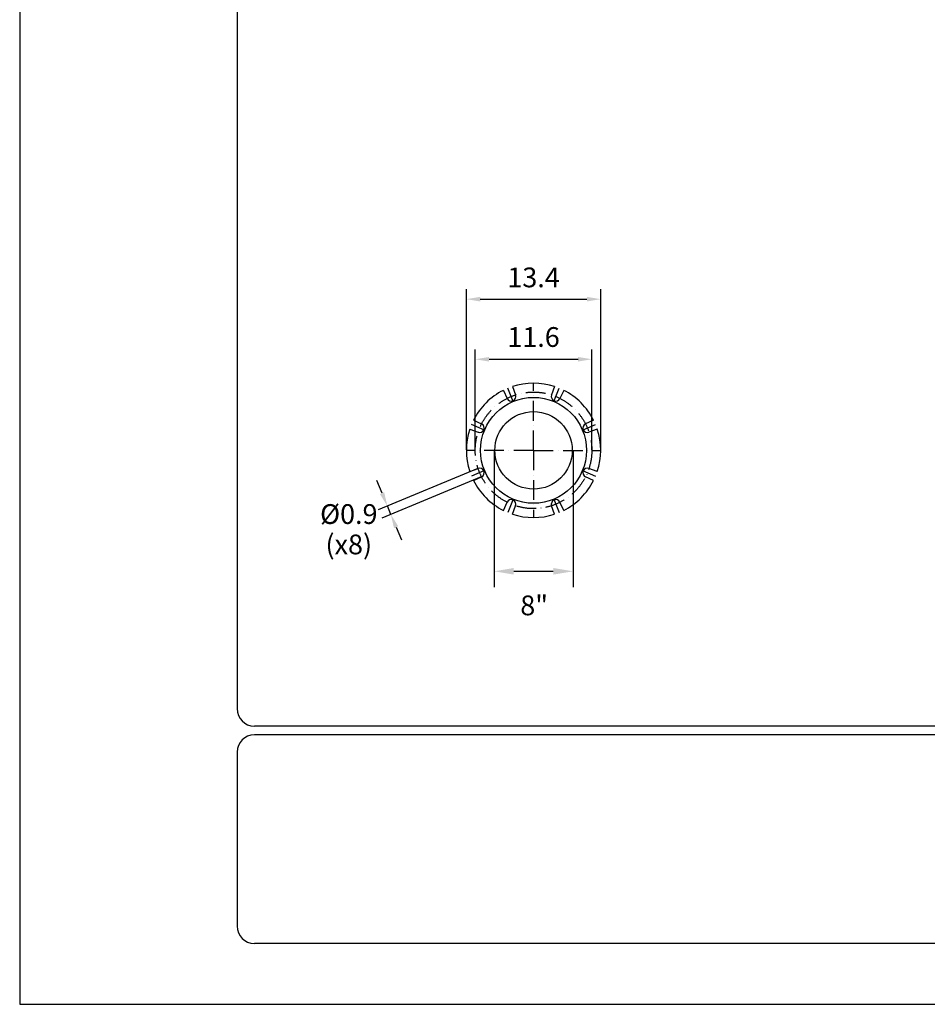
# Model space of a CAD drawing. Extents: x 0 to 10040, y 0 to 6534.
# Drawn here: x 5420 to 7717, y 0 to 2491 of the extents above; entities that cross this region are included whole.
import ezdxf

# ---------------------------------------------------------------- set-up
doc = ezdxf.new("R2010")
doc.units = 0
doc.header["$LTSCALE"] = 5
doc.linetypes.add('GEN7', pattern=[15, 10, -2.5, 0, -2.5])
doc.layers.get('0').update_dxf_attribs({"linetype": 'CONTINUOUS'})
doc.layers.get('DEFPOINTS').update_dxf_attribs({"linetype": 'CONTINUOUS'})
for name, color, linetype in [('4', 3, 'CONTINUOUS'), ('6', 2, 'CONTINUOUS'), ('7', 4, 'GEN7')]:
    doc.layers.add(name, color=color, linetype=linetype)
doc.styles.add('ISO', font='GENISO.SHX')
doc.dimstyles.new('GEN-ISO', dxfattribs={"dimtxt": 50, "dimasz": 50, "dimexe": 40, "dimexo": 1, "dimgap": 30, "dimtad": 0, "dimtih": 1, "dimtoh": 1, "dimdec": 1, "dimtxsty": 'ISO', "dimcen": 2, "dimclrd": 256, "dimclre": 256, "dimclrt": 2, "dimazin": 3, "dimtp": 0.1, "dimtm": 0.1, "dimtfac": 0.05, "dimtdec": 1, "dimtix": 1, "dimtmove": 0, "dimatfit": 3, "dimtolj": 1})

# ---------------------------------------------------------------- blocks, each defined once
blk = doc.blocks.new('*D45')
at = {"color": 3}
for p, q in [((6550.3, 1402.6), (6550.3, 1809.1)), ((6890.3, 1402.6), (6890.3, 1809.1)), ((6585.3, 1784.1), (6855.3, 1784.1))]:
    blk.add_line(p, q, dxfattribs=at)
for points in [[(6585.3, 1789.9), (6585.3, 1778.2), (6550.3, 1784.1)], [(6855.3, 1789.9), (6855.3, 1778.2), (6890.3, 1784.1)]]:
    blk.add_solid(points, dxfattribs=at)
at = {"layer": 'DEFPOINTS', "color": 0}
for p in [(6890.3, 1784.1), (6550.3, 1401.6), (6890.3, 1401.6)]:
    blk.add_point(p, dxfattribs=at)
at = {"color": 2, "insert": (6720.3, 1839.1), "char_height": 50, "attachment_point": 5, "style": 'ISO'}
blk.add_mtext('\\A1;13.4', dxfattribs=at)
blk = doc.blocks.new('*D44')
at = {"color": 3}
for p, q in [((6572.8, 1402.6), (6572.8, 1657)), ((6867.8, 1402.6), (6867.8, 1657)), ((6607.8, 1632), (6832.8, 1632))]:
    blk.add_line(p, q, dxfattribs=at)
for points in [[(6607.8, 1637.8), (6607.8, 1626.2), (6572.8, 1632)], [(6832.8, 1637.8), (6832.8, 1626.2), (6867.8, 1632)]]:
    blk.add_solid(points, dxfattribs=at)
at = {"layer": 'DEFPOINTS', "color": 0}
for p in [(6867.8, 1632), (6572.8, 1401.6), (6867.8, 1401.6)]:
    blk.add_point(p, dxfattribs=at)
at = {"color": 2, "insert": (6720.3, 1688.3), "char_height": 50, "attachment_point": 5, "style": 'ISO'}
blk.add_mtext('\\A1;11.6', dxfattribs=at)

msp = doc.modelspace()

# ---------------------------------------------------------------- linework, layer by layer
for p, q in [((6643.83, 1553.4), (6653.4, 1532.95)), ((6666.93, 1562.97), (6674.63, 1541.75)), ((6773.59, 1562.97), (6765.89, 1541.75)), ((6796.69, 1553.4), (6787.12, 1532.95)), ((6568.41, 1477.98), (6588.86, 1468.41)), ((6872.11, 1477.98), (6851.66, 1468.41)), ((6558.84, 1454.88), (6580.07, 1447.19)), ((6881.68, 1454.88), (6860.45, 1447.19)), ((6558.84, 1348.22), (6580.07, 1355.92)), ((6881.68, 1348.22), (6860.45, 1355.92)), ((6568.41, 1325.12), (6588.86, 1334.69)), ((6872.11, 1325.12), (6851.66, 1334.69)), ((6643.83, 1249.7), (6653.4, 1270.15)), ((6666.93, 1240.13), (6674.63, 1261.36)), ((6773.59, 1240.13), (6765.89, 1261.36)), ((6796.69, 1249.7), (6787.12, 1270.15))]:
    msp.add_line(p, q)
at = {"color": 3}
for p, q in [((6620.26, 1399.55), (6620.26, 1055.53)), ((6820.26, 1399.55), (6820.26, 1055.53)), ((6579.14, 1355.54), (6327.23, 1251.19)), ((6336.93, 1293.09), (6323.54, 1325.43)), ((6587.94, 1334.31), (6336.02, 1229.96)), ((6359.12, 1239.53), (6350.32, 1260.76)), ((6372.51, 1207.19), (6385.91, 1174.86)), ((6670.26, 1095.53), (6770.26, 1095.53))]:
    msp.add_line(p, q, dxfattribs=at)
for radius in [134, 98]:
    msp.add_circle((6720.26, 1401.55), radius)
for centre, radius, start, end in [((6720.26, 1401.55), 170, 71.71673, 108.28327), ((6720.26, 1401.55), 170, 116.71673, 153.28327), ((6720.26, 1401.55), 170, 26.71673, 63.28327), ((6663.81, 1537.82), 11.5, 205.06788, 19.93212), ((6776.71, 1537.82), 11.5, 160.06788, 334.93212), ((6720.26, 1401.55), 170, 161.71673, 198.28327), ((6583.99, 1458), 11.5, 250.06788, 64.93212), ((6856.53, 1458), 11.5, 115.06788, 289.93212), ((6720.26, 1401.55), 170, 341.71673, 18.28327), ((6583.99, 1345.11), 11.5, 295.06788, 109.93212), ((6856.53, 1345.11), 11.5, 70.06788, 244.93212), ((6720.26, 1401.55), 170, 206.71673, 243.28327), ((6720.26, 1401.55), 170, 296.71673, 333.28327), ((6663.81, 1265.28), 11.5, 340.06788, 154.93212), ((6776.71, 1265.28), 11.5, 25.06788, 199.93212), ((6720.26, 1401.55), 170, 251.71673, 288.28327)]:
    msp.add_arc(centre, radius, start, end)
for points in [[(6342.32, 1295.32), (6331.54, 1290.86), (6350.32, 1260.76)], [(6377.9, 1209.42), (6367.12, 1204.96), (6359.12, 1239.53)], [(6670.26, 1103.87), (6670.26, 1087.2), (6620.26, 1095.53)], [(6770.26, 1103.87), (6770.26, 1087.2), (6820.26, 1095.53)]]:
    msp.add_solid(points, dxfattribs=at)
at = {"layer": '4'}
for p, q in [((5420, 6534), (5420, 0)), ((5420, 0), (10040, 0))]:
    msp.add_line(p, q, dxfattribs=at)
at = {"layer": '6', "linetype": 'CONTINUOUS'}
for p, q in [((5970, 5792.81), (5970, 748)), ((9842, 704), (6014, 704)), ((9842, 682), (6014, 682)), ((5970, 638), (5970, 198)), ((9842, 154), (6014, 154))]:
    msp.add_line(p, q, dxfattribs=at)
for centre, start, end in [((6014, 748), 180, 270), ((6014, 638), 90, 180), ((6014, 198), 180, 270)]:
    msp.add_arc(centre, 44, start, end, dxfattribs=at)
at = {"layer": '7'}
for p, q in [((6720.26, 1401.55), (6720.26, 1571.55)), ((6668.98, 1525.35), (6655.2, 1558.61)), ((6771.54, 1525.35), (6785.32, 1558.61)), ((6596.46, 1452.83), (6563.2, 1466.61)), ((6844.06, 1452.83), (6877.32, 1466.61)), ((6720.26, 1401.55), (6550.26, 1401.55)), ((6720.26, 1401.55), (6890.26, 1401.55)), ((6720.26, 1401.55), (6720.26, 1231.55)), ((6596.46, 1350.27), (6563.2, 1336.5)), ((6844.06, 1350.27), (6877.32, 1336.5)), ((6668.98, 1277.75), (6655.2, 1244.49)), ((6771.54, 1277.75), (6785.32, 1244.49))]:
    msp.add_line(p, q, dxfattribs=at)
msp.add_circle((6720.26, 1401.55), 147.5, dxfattribs=at)
at = {"layer": 'DEFPOINTS', "color": 0, "linetype": 'BYBLOCK'}
for p in [(6909.64, 2489.21), (6929.64, 2489.21), (7089.64, 2489.21), (7109.64, 2489.21)]:
    msp.add_point(p, dxfattribs=at)

# ---------------------------------------------------------------- texts
at = {"color": 2, "char_height": 50, "attachment_point": 5, "style": 'ISO'}
for s, insert in [('{\\Fgeniso.shx;%%c0.9}', (6252.78, 1240.36)), ('{\\Fgeniso.shx;(x8)}', (6252.78, 1163.5)), ('{\\Fgeniso.shx;8"}', (6721.8, 1009.27))]:
    msp.add_mtext(s, dxfattribs=dict(at, insert=insert))

# ---------------------------------------------------------------- dimensions: what is measured, and where the dimension line sits
for base, p1, p2, picture, middle in [((6890.26, 1784.05), (6550.26, 1401.55), (6890.26, 1401.55), '*D45', (6720.26, 1839.05)), ((6867.76, 1631.98), (6572.76, 1401.55), (6867.76, 1401.55), '*D44', (6720.26, 1688.26))]:
    dim = msp.add_linear_dim(base=base, p1=p1, p2=p2, dimstyle='GEN-ISO', override={"dimasz": 35, "dimexe": 25, "dimtad": 1, "dimtih": 0, "dimtoh": 0, "dimlfac": 0.03937, "dimclrd": 3, "dimclre": 3, "dimadec": 2, "dimazin": 2, "dimlwd": 25, "dimlwe": 25})
    dim.commit()
    dim.dimension.update_dxf_attribs({"geometry": picture, "text_midpoint": middle})

doc.saveas('drawing.dxf')
